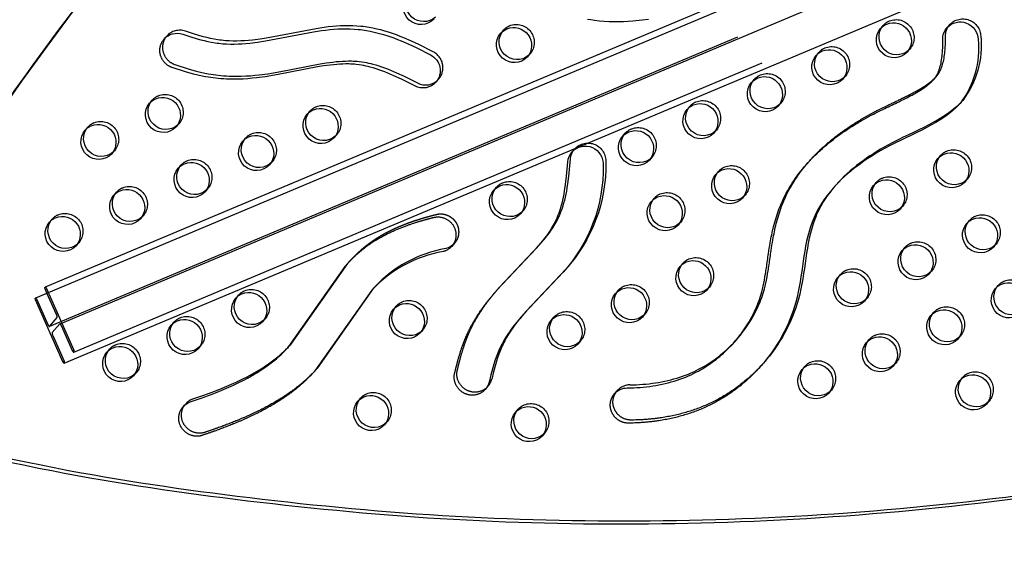
# Model space of a CAD drawing. Units: inches. Extents: x 740 to 1299, y -410 to 305.
# Drawn here: x 865 to 893, y -40 to -25 of the extents above; entities that cross this region are included whole.
import ezdxf

# ---------------------------------------------------------------- set-up
doc = ezdxf.new("R2010")
doc.units = ezdxf.units.IN
doc.header["$LTSCALE"] = 500
doc.header["$MEASUREMENT"] = 0
doc.linetypes.add('Hidden', pattern=[0.15748, 0.07874, -0.07874])
for name, color, linetype, true_color in [('Make2D$Hidden$Curves', 7, 'Hidden', 0x000000), ('Make2D$visible$Curves', 7, 'Continuous', 0x000000), ('POD BOW QUADRI WITH SHADE DWS-4015 USE ZONES$ASTM', 4, 'Continuous', 0x00ffff)]:
    doc.layers.add(name, color=color, linetype=linetype, true_color=true_color)

msp = doc.modelspace()

# ---------------------------------------------------------------- linework, layer by layer
at = {"layer": 'Make2D$Hidden$Curves', "color": 18, "lineweight": -3, "true_color": 0x000000}
for p, q in [((866.4158, -33.3228), (958.2879, 5.2857)), ((957.99, 5.206), (866.1175, -33.4026)), ((958.6702, 4.48), (866.7977, -34.1287)), ((890.2245, -25.6334), (890.1845, -25.6735)), ((879.5837, -25.7694), (879.5438, -25.8094)), ((888.4184, -26.3889), (888.3784, -26.4289)), ((886.6123, -27.1443), (886.5724, -27.1843)), ((869.7481, -27.7259), (869.7082, -27.7659)), ((874.1654, -28.0357), (874.1255, -28.0757)), ((867.942, -28.4814), (867.9021, -28.5214)), ((878.5641, -29.588), (878.639, -29.5033)), ((878.6042, -29.5478), (878.639, -29.5033)), ((870.5532, -29.5465), (870.5132, -29.5866)), ((885.6113, -29.7204), (885.5714, -29.7604)), ((868.7471, -30.302), (868.7072, -30.342)), ((879.3879, -30.1661), (879.313, -30.2507)), ((879.3879, -30.1661), (879.3479, -30.2061)), ((883.8052, -30.4758), (883.7652, -30.5159)), ((891.8161, -30.5172), (891.891, -30.4326)), ((891.8562, -30.477), (891.891, -30.4326)), ((866.941, -31.0574), (866.9011, -31.0975)), ((878.7288, -32.3017), (879.8325, -31.135)), ((892.6398, -31.0953), (892.5999, -31.1353)), ((888.2039, -32.0281), (888.2788, -31.9435)), ((888.244, -31.9878), (888.2788, -31.9435)), ((892.6212, -32.3379), (892.6961, -32.2532)), ((892.6612, -32.2978), (892.6961, -32.2532)), ((875.1859, -32.3404), (873.6284, -34.5623)), ((881.9805, -32.4738), (882.0554, -32.3891)), ((882.0205, -32.4336), (882.0554, -32.3891)), ((884.6103, -32.2964), (884.5704, -32.3364)), ((889.0276, -32.6062), (888.9877, -32.6463)), ((882.8042, -33.0519), (882.7293, -33.1365)), ((882.8042, -33.0519), (882.7643, -33.0919)), ((890.8151, -33.0933), (890.89, -33.0087)), ((890.8552, -33.0531), (890.89, -33.0087)), ((869.5336, -33.3651), (869.6085, -33.2805)), ((869.5737, -33.325), (869.6085, -33.2805)), ((872.1635, -33.1878), (872.1236, -33.2278)), ((880.1744, -33.2292), (880.2493, -33.1446)), ((880.2144, -33.1891), (880.2493, -33.1446)), ((876.5808, -33.4976), (876.5409, -33.5375)), ((880.9981, -33.8073), (880.9232, -33.892)), ((880.9981, -33.8073), (880.9583, -33.8473)), ((889.009, -33.8487), (889.0839, -33.7641)), ((889.049, -33.8086), (889.0839, -33.7641)), ((891.6389, -33.6714), (891.564, -33.756)), ((891.6389, -33.6714), (891.599, -33.7114)), ((870.3574, -33.9432), (870.3174, -33.9833)), ((889.8328, -34.4268), (889.7579, -34.5115)), ((889.8328, -34.4268), (889.7928, -34.4669)), ((888.0267, -35.1823), (887.9867, -35.2223)), ((879.1734, -35.8053), (879.2483, -35.7206)), ((879.2135, -35.765), (879.2483, -35.7206)), ((879.9972, -36.3834), (879.9222, -36.468)), ((879.9972, -36.3834), (879.9572, -36.4235))]:
    msp.add_line(p, q, dxfattribs=at)
for points in [[(876.8686, -25.709), (876.4662, -25.5066), (876.2594, -25.4105), (876.05, -25.3204), (875.944, -25.2778), (875.8374, -25.2373), (875.7299, -25.199), (875.6217, -25.163), (875.5132, -25.1298), (875.4039, -25.0993), (875.2939, -25.0719), (875.1832, -25.0477), (875.0722, -25.027), (874.9607, -25.0101), (874.9037, -25.0029), (874.8465, -24.9968), (874.7321, -24.9875), (874.6175, -24.982), (874.5029, -24.98), (874.3884, -24.9814), (874.274, -24.9858), (874.1596, -24.9931), (874.0454, -25.003), (873.9316, -25.0152), (873.818, -25.0295), (873.5907, -25.0634), (872.2457, -25.3192), (872.0237, -25.354), (871.8053, -25.3814), (871.6957, -25.3921), (871.5858, -25.4004), (871.4781, -25.406), (871.3701, -25.4088), (871.2621, -25.4086), (871.154, -25.4053), (871.0471, -25.3985), (870.9937, -25.3938), (870.9404, -25.3881), (870.8888, -25.3816), (870.8373, -25.3742), (870.7347, -25.3569), (870.6329, -25.3363), (870.5318, -25.313), (870.4311, -25.2872), (870.3309, -25.2593), (870.128, -25.1978), (869.9263, -25.132, 0.3010888), (869.4061, -25.2676)], [(866.0072, -32.2899, -0.1931692), (866.0283, -32.3196), (866.8046, -34.0673, -0.1530295), (866.8146, -34.1098), (866.7983, -34.1282), (866.7978, -34.1286)], [(866.1177, -33.4025), (866.1188, -33.4017), (866.3387, -33.1532, 0.1530295), (866.3187, -33.0683), (866.0505, -32.4644)], [(865.7356, -32.5968, -0.1931692), (865.7568, -32.6264), (866.0752, -33.3434), (866.0779, -33.3493), (866.0808, -33.3553), (866.0838, -33.3613), (866.0868, -33.3671), (866.09, -33.3728), (866.0932, -33.3781), (866.0963, -33.3831), (866.0979, -33.3855), (866.0994, -33.3877), (866.1009, -33.3898), (866.1024, -33.3917), (866.1038, -33.3935), (866.1052, -33.3952), (866.1066, -33.3966), (866.1072, -33.3973), (866.1079, -33.398), (866.1085, -33.3986), (866.1091, -33.3991), (866.1097, -33.3997), (866.1103, -33.4002), (866.1109, -33.4006), (866.1114, -33.401), (866.1117, -33.4012), (866.112, -33.4014), (866.1122, -33.4015), (866.1125, -33.4017), (866.1128, -33.4018), (866.113, -33.402), (866.1133, -33.4021), (866.1135, -33.4022), (866.1138, -33.4023), (866.114, -33.4024), (866.1142, -33.4025), (866.1144, -33.4026), (866.1147, -33.4027), (866.1149, -33.4027), (866.115, -33.4027), (866.1151, -33.4028), (866.1152, -33.4028), (866.1153, -33.4028), (866.1154, -33.4028), (866.1155, -33.4028), (866.1156, -33.4029), (866.1157, -33.4029), (866.1158, -33.4029), (866.1159, -33.4029), (866.116, -33.4029), (866.1161, -33.4029), (866.1162, -33.4029), (866.1163, -33.4029), (866.1164, -33.4029), (866.1165, -33.4029), (866.1166, -33.4029), (866.1167, -33.4029), (866.1168, -33.4028), (866.1169, -33.4028), (866.1169, -33.4028), (866.117, -33.4028), (866.1171, -33.4028), (866.1172, -33.4027), (866.1173, -33.4027), (866.1174, -33.4027), (866.1174, -33.4027), (866.1175, -33.4026)], [(879.4791, -32.9628), (879.3618, -33.0987), (879.2926, -33.1827), (879.2251, -33.268), (879.1595, -33.3549), (879.0973, -33.4414), (879.0374, -33.5295), (878.9801, -33.6193), (878.9255, -33.7108), (878.8744, -33.8032), (878.8501, -33.85), (878.8267, -33.8973), (878.8048, -33.9436), (878.7838, -33.9903), (878.7441, -34.0847), (878.7077, -34.1801), (878.6741, -34.2766), (878.6428, -34.3739), (878.6136, -34.4719), (878.5587, -34.6731), (878.5082, -34.8756, -0.1223426), (878.4019, -35.0795)], [(866.7977, -34.1287, -0.1931692), (866.7765, -34.0991), (866.4581, -33.3821), (866.4552, -33.3757), (866.4521, -33.3693), (866.4489, -33.3629), (866.4455, -33.3567), (866.4421, -33.3507), (866.4387, -33.3451), (866.437, -33.3424), (866.4354, -33.3399), (866.4337, -33.3376), (866.4321, -33.3353), (866.4305, -33.3333), (866.429, -33.3314), (866.4275, -33.3297), (866.4268, -33.3289), (866.4261, -33.3282), (866.4254, -33.3275), (866.4247, -33.3268), (866.4241, -33.3262), (866.4234, -33.3257), (866.4228, -33.3252), (866.4222, -33.3247), (866.4219, -33.3245), (866.4216, -33.3243), (866.4213, -33.3241), (866.421, -33.3239), (866.4207, -33.3237), (866.4205, -33.3236), (866.4202, -33.3234), (866.4199, -33.3233), (866.4197, -33.3232), (866.4194, -33.3231), (866.4192, -33.323), (866.4189, -33.3229), (866.4188, -33.3229), (866.4187, -33.3228), (866.4186, -33.3228), (866.4184, -33.3227), (866.4183, -33.3227), (866.4182, -33.3227), (866.4181, -33.3227), (866.418, -33.3226), (866.4179, -33.3226), (866.4178, -33.3226), (866.4177, -33.3226), (866.4175, -33.3226), (866.4174, -33.3226), (866.4173, -33.3226), (866.4172, -33.3226), (866.4171, -33.3226), (866.417, -33.3226), (866.4169, -33.3226), (866.4168, -33.3226), (866.4167, -33.3226), (866.4166, -33.3226), (866.4165, -33.3226), (866.4164, -33.3226), (866.4163, -33.3226), (866.4163, -33.3227), (866.4162, -33.3227), (866.4161, -33.3227), (866.416, -33.3227), (866.4159, -33.3228), (866.4158, -33.3228), (866.4157, -33.3228), (866.4156, -33.3229), (866.4156, -33.3229), (866.4155, -33.323), (866.4154, -33.323), (866.4153, -33.3231), (866.4152, -33.3231), (866.4152, -33.3232), (866.4151, -33.3232), (866.415, -33.3233), (866.4149, -33.3233), (866.4149, -33.3234), (866.4148, -33.3235), (866.4147, -33.3235), (866.4147, -33.3236), (866.4146, -33.3237), (866.4145, -33.3237), (866.4144, -33.3238), (866.1946, -33.5722, 0.1530295), (866.2146, -33.6572)], [(866.2146, -33.6572), (866.5331, -34.3741, -0.1530295), (866.5431, -34.4166), (866.5268, -34.435), (866.5262, -34.4355)], [(869.9366, -35.5657, -0.1304934), (870.1407, -35.4302), (870.448, -35.3231), (870.7531, -35.21), (870.9541, -35.1306), (871.1534, -35.0473), (871.3463, -34.9613), (871.5367, -34.8703), (871.6421, -34.817), (871.7464, -34.7619), (871.9214, -34.6634), (872.0076, -34.6118), (872.0926, -34.5586), (872.1736, -34.5056), (872.2535, -34.4509), (872.3321, -34.3945), (872.4094, -34.3363), (872.4824, -34.2785), (872.5539, -34.2189), (872.6238, -34.1575), (872.692, -34.0942), (872.7451, -34.0424), (872.7969, -33.9894), (872.8378, -33.9457), (872.878, -33.9013)], [(882.0253, -35.1977, -0.2129448), (882.3828, -35.0363), (882.5624, -35.0318), (882.6521, -35.0272), (882.7416, -35.021), (882.831, -35.0133), (882.9201, -35.0039), (883.0091, -34.9929), (883.0978, -34.9802), (883.1842, -34.9661), (883.2703, -34.9504), (883.356, -34.933), (883.4413, -34.9139), (883.5262, -34.8931), (883.6106, -34.8705), (883.6944, -34.8461), (883.7776, -34.8199), (883.8584, -34.7925), (883.9385, -34.7633), (884.0178, -34.7322), (884.0964, -34.6993), (884.1673, -34.6677), (884.2374, -34.6345), (884.3068, -34.5998), (884.3753, -34.5636), (884.4329, -34.5315), (884.4898, -34.4984), (884.5461, -34.4642), (884.6018, -34.429), (884.6567, -34.3927), (884.711, -34.3555), (884.7646, -34.3173), (884.8175, -34.2781), (884.8707, -34.2373), (884.9231, -34.1955), (884.9747, -34.1527), (885.0256, -34.1091), (885.0756, -34.0646), (885.1249, -34.0192), (885.1734, -33.9729), (885.221, -33.9258), (885.2781, -33.8671), (885.3339, -33.8072)]]:
    msp.add_lwpolyline(points, format="xyb", dxfattribs=at)
for centre, radius, start, end in [((930.964, -73.2578), 80.5586, 138.575536, 152.231757), ((876.6445, -26.1528), 0.4972, 319.51812, 63.21125)]:
    msp.add_arc(centre, radius, start, end, dxfattribs=at)
at = {"layer": 'Make2D$Hidden$Curves', "color": 18, "lineweight": -3, "true_color": 0x000000, "extrusion": (0, 0, -1)}
for centre, radius, start, end in [((-889.8391, -25.3116), 0.5021, 67.72585, 219.86856), ((-891.7075, -25.29), 0.5019, 43.04314, 178.43857), ((-879.1916, -25.4226), 0.4766, 41.53336, 67.34123), ((-879.1983, -25.4475), 0.5021, 67.72585, 219.86856), ((-889.8323, -25.2867), 0.4766, 41.53336, 67.34123), ((-889.6741, -25.5337), 2.5482, 174.20406, 217.1044), ((-888.0262, -26.0421), 0.4766, 41.53336, 67.34123), ((-888.033, -26.067), 0.5021, 67.72585, 219.86856), ((-886.2201, -26.7976), 0.4766, 41.53336, 67.34123), ((-886.2269, -26.8224), 0.5021, 67.72585, 219.86856), ((-869.356, -27.3792), 0.4766, 41.53336, 67.34123), ((-869.3627, -27.404), 0.5021, 67.72585, 219.86856), ((-884.4208, -27.5779), 0.5021, 67.72585, 219.86856), ((-873.7733, -27.6889), 0.4766, 41.53336, 67.34123), ((-873.78, -27.7138), 0.5021, 67.72585, 219.86856), ((-884.414, -27.553), 0.4766, 41.53336, 67.34123), ((-867.5499, -28.1346), 0.4766, 41.53336, 67.34123), ((-867.5566, -28.1595), 0.5021, 67.72585, 219.86856), ((-882.6147, -28.3333), 0.5021, 67.72585, 219.86856), ((-871.9672, -28.4444), 0.4766, 41.53336, 67.34123), ((-871.9739, -28.4692), 0.5021, 67.72585, 219.86856), ((-882.6079, -28.3084), 0.4766, 41.53336, 67.34123), ((-881.2031, -28.7674), 0.5022, 43.09588, 184.21778), ((-891.4493, -28.9528), 0.5021, 67.72585, 219.86856), ((-870.1678, -29.2247), 0.5021, 67.72585, 219.86856), ((-891.4426, -28.928), 0.4766, 41.53336, 67.34123), ((-870.1611, -29.1998), 0.4766, 41.53336, 67.34123), ((-877.3969, -28.8964), 4.308, 178.77544, 222.34067), ((-885.2192, -29.3736), 0.4766, 41.53336, 67.34123), ((-885.2259, -29.3985), 0.5021, 67.72585, 219.86856), ((-889.6432, -29.7083), 0.5021, 67.72585, 219.86856), ((-868.3617, -29.9801), 0.5021, 67.72585, 219.86856), ((-878.9958, -29.8193), 0.4766, 41.53336, 67.34123), ((-879.0025, -29.8442), 0.5021, 67.72585, 219.86856), ((-889.6365, -29.6834), 0.4766, 41.53336, 67.34123), ((-868.355, -29.9552), 0.4766, 41.53336, 67.34123), ((-883.4131, -30.1291), 0.4766, 41.53336, 67.34123), ((-883.4198, -30.1539), 0.5021, 67.72585, 219.86856), ((-866.5489, -30.7107), 0.4766, 41.53336, 67.34123), ((-866.5556, -30.7355), 0.5021, 67.72585, 219.86856), ((-892.2477, -30.7486), 0.4766, 41.53336, 67.34123), ((-892.2545, -30.7735), 0.5021, 67.72585, 219.86856), ((-890.4416, -31.504), 0.4766, 41.53336, 67.34123), ((-890.4484, -31.5289), 0.5021, 67.72585, 219.86856), ((-884.2249, -31.9746), 0.5021, 67.72585, 219.86856), ((-884.2182, -31.9497), 0.4766, 41.53336, 67.34123), ((-888.6355, -32.2594), 0.4766, 41.53336, 67.34123), ((-888.6423, -32.2843), 0.5021, 67.72585, 219.86856), ((-882.4121, -32.7051), 0.4766, 41.53336, 67.34123), ((-882.4188, -32.73), 0.5021, 67.72585, 219.86856), ((-893.0528, -32.5692), 0.4766, 41.53336, 67.34123), ((-893.0596, -32.5941), 0.5021, 67.72585, 219.86856), ((-871.7714, -32.841), 0.4766, 41.53336, 67.34123), ((-871.7781, -32.8659), 0.5021, 67.72585, 219.86856), ((-876.1887, -33.1508), 0.4766, 41.53336, 67.34123), ((-876.1954, -33.1757), 0.5021, 67.72585, 219.86856), ((-891.2535, -33.3495), 0.5021, 67.72585, 219.86856), ((-869.972, -33.6214), 0.5021, 67.72585, 219.86856), ((-880.606, -33.4606), 0.4766, 41.53336, 67.34123), ((-880.6127, -33.4854), 0.5021, 67.72585, 219.86856), ((-891.2468, -33.3246), 0.4766, 41.53336, 67.34123), ((-869.9653, -33.5965), 0.4766, 41.53336, 67.34123), ((-889.4407, -34.0801), 0.4766, 41.53336, 67.34123), ((-889.4474, -34.105), 0.5021, 67.72585, 219.86856), ((-868.1592, -34.3519), 0.4766, 41.53336, 67.34123), ((-868.1659, -34.3768), 0.5021, 67.72585, 219.86856), ((-887.6346, -34.8355), 0.4766, 41.53336, 67.34123), ((-887.6413, -34.8604), 0.5021, 67.72585, 219.86856), ((-892.0519, -35.1453), 0.4766, 41.53336, 67.34123), ((-892.0586, -35.1702), 0.5021, 67.72585, 219.86856), ((-875.1877, -35.7269), 0.4766, 41.53336, 67.34123), ((-875.1945, -35.7517), 0.5021, 67.72585, 219.86856), ((-879.6118, -36.0615), 0.5021, 67.72585, 219.86856), ((-879.605, -36.0366), 0.4766, 41.53336, 67.34123)]:
    msp.add_arc(centre, radius, start, end, dxfattribs=at)
at = {"layer": 'Make2D$Hidden$Curves', "color": 18, "lineweight": -3, "true_color": 0x000000}
for points, weights, degree, knots in [([(859.6825, -35.7259), (859.6634, -35.7622), (859.6806, -35.8003), (859.6978, -35.8385), (859.7382, -35.8494), (910.465, -49.5389), (944.6181, -11.055)], [1, 0.899523252519, 1, 0.899523252519, 1, 0.82689715918, 0.939656736827], 2, [2868.6187471, 2868.6187471, 2868.6187471, 2870.6070837, 2870.6070837, 2872.5954202, 2872.5954202, 5260.3912227, 5260.3912227, 5260.3912227]), ([(874.4744, -31.6348), (874.5866, -31.508), (874.7746, -31.317), (875.0839, -31.063), (875.4275, -30.8341), (875.8652, -30.6143), (876.2786, -30.4588), (876.6416, -30.346), (876.8398, -30.2927), (876.9571, -30.2633), (877.1749, -30.2088), (877.3858, -30.2952), (877.5068, -30.4886), (877.6277, -30.6819), (877.6112, -30.9061), (877.4636, -31.0728)], [1, 1, 1, 1, 1, 1, 1, 1, 1, 1, 0.868790427597, 0.868790427597, 1, 0.868790427597, 0.868790427597, 1], 3, [-74.9654426, -74.9654426, -74.9654426, -74.9654426, -61.716047, -54.035194, -43.7110587, -29.5247096, -15.9315738, -9.3795854, 0, 0, 0, 16.2095879, 16.2095879, 16.2095879, 32.4191759, 32.4191759, 32.4191759, 32.4191759])]:
    msp.add_rational_spline(points, weights, degree=degree, knots=knots, dxfattribs=at)
for points, knots in [([(887.4078, -28.7713), (887.5102, -28.6556), (887.7669, -28.3923), (888.2114, -28.0209), (888.6501, -27.7236), (889.0105, -27.5118), (889.2965, -27.3587), (889.6231, -27.1975), (889.917, -27.0586), (890.1712, -26.9339), (890.337, -26.8487), (890.5012, -26.7574), (890.6444, -26.6698), (890.7809, -26.5732), (890.883, -26.4867), (890.9375, -26.4308), (890.9576, -26.4081)], [-627.706016, -627.706016, -627.706016, -627.706016, -615.6199649, -598.9795453, -582.4810011, -574.2706588, -566.3658697, -557.1893559, -545.8828444, -541.0413116, -535.1250431, -531.3518773, -526.3818702, -522.0319203, -518.2986883, -515.9276766, -515.9276766, -515.9276766, -515.9276766]), ([(888.1198, -29.4763), (887.8809, -29.7544), (887.292, -30.6915), (887.3152, -32.595), (886.578, -33.9109), (886.1204, -34.428)], [-1143.4560585, -1143.4560585, -1143.4560585, -1143.4560585, -1114.802805, -1055.5402309, -1003.2430702, -1003.2430702, -1003.2430702, -1003.2430702])]:
    msp.add_open_spline(points, degree=3, knots=knots, dxfattribs=at)
at = {"layer": 'Make2D$visible$Curves', "color": 18, "lineweight": -3, "true_color": 0x000000}
for p, q in [((865.7356, -32.5968), (956.5779, 5.579)), ((866.0072, -32.2899), (956.6259, 5.7919)), ((957.2113, 3.6742), (866.5261, -34.4355)), ((889.4007, -25.0554), (889.4756, -24.9707)), ((891.2658, -25.0321), (891.3407, -24.9475)), ((869.3312, -25.3522), (869.4061, -25.2676)), ((878.76, -25.1913), (878.8349, -25.1066)), ((890.2245, -25.6334), (890.1496, -25.7181)), ((879.5837, -25.7694), (879.5088, -25.854)), ((887.5946, -25.8108), (887.6695, -25.7261)), ((877.0227, -26.4756), (876.9478, -26.5602)), ((888.4184, -26.3889), (888.3435, -26.4735)), ((890.9576, -26.4081), (890.8827, -26.4927)), ((885.7885, -26.5662), (885.8634, -26.4816)), ((868.9243, -27.1478), (868.9992, -27.0632)), ((883.9824, -27.3217), (884.0573, -27.237)), ((886.6123, -27.1443), (886.5374, -27.229)), ((891.7064, -27.0709), (891.6314, -27.1556)), ((873.3417, -27.4576), (873.4166, -27.3729)), ((867.1182, -27.9033), (867.1932, -27.8186)), ((869.7481, -27.7259), (869.6732, -27.8106)), ((871.5356, -28.213), (871.6105, -28.1284)), ((874.1654, -28.0357), (874.0905, -28.1203)), ((882.1763, -28.0771), (882.2512, -27.9925)), ((884.8062, -27.8998), (884.7313, -27.9844)), ((867.942, -28.4814), (867.8671, -28.566)), ((880.7615, -28.5089), (880.8364, -28.4243)), ((883.0001, -28.6552), (882.9252, -28.7398)), ((891.011, -28.6966), (891.0859, -28.612)), ((869.7295, -28.9685), (869.8044, -28.8838)), ((872.3593, -28.7911), (872.2844, -28.8758)), ((887.3329, -28.8559), (887.4078, -28.7713)), ((884.7875, -29.1423), (884.8624, -29.0576)), ((888.0818, -29.5186), (888.1567, -29.4339)), ((888.1567, -29.4339), (888.1198, -29.4763)), ((889.2049, -29.452), (889.2798, -29.3674)), ((891.8347, -29.2747), (891.7598, -29.3593)), ((867.9234, -29.7239), (867.9983, -29.6392)), ((870.5532, -29.5465), (870.4783, -29.6312)), ((885.6113, -29.7204), (885.5364, -29.805)), ((882.9814, -29.8977), (883.0563, -29.8131)), ((890.0286, -30.0301), (889.9537, -30.1148)), ((868.7471, -30.302), (868.6722, -30.3866)), ((866.1173, -30.4793), (866.1922, -30.3947)), ((883.8052, -30.4758), (883.7303, -30.5605)), ((866.941, -31.0574), (866.8661, -31.1421)), ((877.4636, -31.0728), (877.3887, -31.1575)), ((879.8325, -31.135), (879.7576, -31.2196)), ((892.6398, -31.0953), (892.5649, -31.18)), ((878.6539, -32.3864), (879.7576, -31.2196)), ((890.01, -31.2727), (890.0849, -31.188)), ((872.803, -33.9859), (874.3995, -31.7195)), ((872.878, -33.9013), (874.4744, -31.6348)), ((874.3995, -31.7195), (874.4744, -31.6348)), ((883.7866, -31.7184), (883.8615, -31.6337)), ((880.5063, -31.8826), (879.4065, -33.0449)), ((880.5812, -31.798), (879.4814, -32.9603)), ((880.5812, -31.798), (880.5063, -31.8826)), ((890.8337, -31.8508), (890.7588, -31.9354)), ((871.3397, -32.6097), (871.4146, -32.5251)), ((875.1484, -32.3821), (873.5535, -34.6469)), ((875.1484, -32.3821), (875.2233, -32.2975)), ((875.2233, -32.2975), (875.186, -32.3403)), ((878.6566, -32.3832), (878.7288, -32.3017)), ((884.6103, -32.2964), (884.5354, -32.3811)), ((889.0276, -32.6062), (888.9527, -32.6908)), ((875.757, -32.9195), (875.832, -32.8348)), ((879.4065, -33.0449), (879.4814, -32.9603)), ((872.1635, -33.1878), (872.0886, -33.2724)), ((876.5808, -33.4976), (876.5059, -33.5822)), ((872.878, -33.9013), (872.8048, -33.9839)), ((885.3716, -33.7652), (885.2967, -33.8499)), ((885.3339, -33.8072), (885.3716, -33.7652)), ((867.7275, -34.1206), (867.8024, -34.0359)), ((870.3574, -33.9432), (870.2825, -34.0279)), ((886.1204, -34.428), (886.0455, -34.5126)), ((868.5513, -34.6987), (868.4764, -34.7833)), ((873.6284, -34.5623), (873.5535, -34.6469)), ((887.2029, -34.6042), (887.2778, -34.5195)), ((891.6202, -34.9139), (891.6951, -34.8293)), ((878.4019, -35.0795), (878.327, -35.1641)), ((881.9504, -35.2823), (882.0253, -35.1977)), ((888.0267, -35.1823), (887.9518, -35.2669)), ((869.8617, -35.6503), (869.9366, -35.5657)), ((874.7561, -35.4955), (874.831, -35.4109)), ((892.444, -35.492), (892.3691, -35.5767)), ((875.5798, -36.0736), (875.5049, -36.1583))]:
    msp.add_line(p, q, dxfattribs=at)
msp.add_lwpolyline([(882.9006, -24.8035), (882.7201, -24.8262), (882.467, -24.851), (882.3353, -24.8603), (882.2034, -24.8667), (882.0714, -24.8703), (881.9391, -24.8706), (881.8011, -24.8674), (881.6631, -24.8603), (881.5252, -24.8489), (881.3877, -24.8331), (881.288, -24.8187), (881.1886, -24.8017)], dxfattribs=at)
for points in [[(869.3312, -25.3522, -0.3010888), (869.8514, -25.2166), (870.0531, -25.2824), (870.256, -25.344), (870.3562, -25.3718), (870.4569, -25.3976), (870.558, -25.421), (870.6597, -25.4415), (870.7624, -25.4589), (870.8139, -25.4662), (870.8655, -25.4727), (870.9188, -25.4784), (870.9722, -25.4831), (871.0791, -25.4899), (871.1872, -25.4933), (871.2952, -25.4934), (871.4032, -25.4906), (871.5109, -25.485), (871.6208, -25.4767), (871.7304, -25.466), (871.9488, -25.4386), (872.1707, -25.4039), (873.5158, -25.1481), (873.7431, -25.1141), (873.8567, -25.0999), (873.9705, -25.0877), (874.0847, -25.0778), (874.1991, -25.0705), (874.3135, -25.066), (874.428, -25.0647), (874.5426, -25.0666), (874.6572, -25.0721), (874.7716, -25.0814), (874.8288, -25.0876), (874.8858, -25.0947), (874.9973, -25.1117), (875.1083, -25.1323), (875.219, -25.1565), (875.329, -25.184), (875.4383, -25.2144), (875.5468, -25.2476), (875.655, -25.2836), (875.7625, -25.3219), (875.8691, -25.3625), (875.9751, -25.405), (876.1845, -25.4952), (876.3913, -25.5913), (876.7937, -25.7936)], [(890.8827, -26.4927), (890.9024, -26.4697), (890.9188, -26.4492), (890.9345, -26.4283), (890.9421, -26.4176), (890.9496, -26.4068), (890.9568, -26.3959), (890.9638, -26.3848), (890.9704, -26.3739), (890.9769, -26.3629), (890.9831, -26.3517), (890.9891, -26.3404), (890.996, -26.3269), (891.0026, -26.3133), (891.0152, -26.2858), (891.0223, -26.269), (891.0291, -26.252), (891.0419, -26.2178), (891.0537, -26.1832), (891.0645, -26.1483), (891.0762, -26.1063), (891.0868, -26.064), (891.0964, -26.0214), (891.1049, -25.9786), (891.1134, -25.9305), (891.1207, -25.8823), (891.1271, -25.8339), (891.1326, -25.7853), (891.1374, -25.7336), (891.1412, -25.6818), (891.1462, -25.578), (891.1478, -25.472), (891.1461, -25.3659, -0.1914233), (891.2658, -25.0321)], [(890.9576, -26.4081), (890.9773, -26.385), (890.9937, -26.3646), (891.0095, -26.3437), (891.0171, -26.333), (891.0245, -26.3222), (891.0317, -26.3113), (891.0387, -26.3002), (891.0453, -26.2893), (891.0518, -26.2782), (891.058, -26.267), (891.064, -26.2558), (891.0709, -26.2423), (891.0776, -26.2287), (891.0901, -26.2011), (891.0972, -26.1843), (891.104, -26.1674), (891.1168, -26.1332), (891.1286, -26.0986), (891.1394, -26.0637), (891.1511, -26.0217), (891.1617, -25.9794), (891.1713, -25.9368), (891.1798, -25.8939), (891.1883, -25.8459), (891.1957, -25.7976), (891.202, -25.7492), (891.2075, -25.7007), (891.2123, -25.649), (891.2161, -25.5972), (891.2211, -25.4933), (891.2227, -25.3873), (891.221, -25.2813, -0.1914233), (891.3407, -24.9475)], [(876.9478, -26.5602, -0.3450242), (876.353, -26.6641), (875.9846, -26.4787), (875.7701, -26.3796), (875.6011, -26.3075), (875.5158, -26.2736), (875.4299, -26.2412), (875.3493, -26.2126), (875.2682, -26.1857), (875.1865, -26.1606), (875.1042, -26.1376), (875.0451, -26.1225), (874.9856, -26.1086), (874.9259, -26.096), (874.8659, -26.0848), (874.7913, -26.0731), (874.7165, -26.0639), (874.6633, -26.0589), (874.6101, -26.0551), (874.5568, -26.0524), (874.5036, -26.0508), (874.419, -26.0503), (874.3346, -26.0522), (874.2502, -26.0562), (874.1661, -26.062), (874.0739, -26.0704), (873.9819, -26.0805), (873.7986, -26.1054), (873.6327, -26.1321), (872.5258, -26.3465), (872.1605, -26.4076), (871.918, -26.4397), (871.7964, -26.4527), (871.6744, -26.4633), (871.5465, -26.4717), (871.4183, -26.4771), (871.29, -26.4793), (871.1615, -26.478), (871.0816, -26.4754), (871.0017, -26.4714), (870.9219, -26.4658), (870.8421, -26.4587), (870.7097, -26.4433), (870.5778, -26.4234), (870.4878, -26.4074), (870.3982, -26.3894), (870.2782, -26.3625), (870.1588, -26.3327), (869.9338, -26.2696), (869.5599, -26.1505), (869.5459, -26.1456), (869.5319, -26.1402), (869.518, -26.1344), (869.5042, -26.1282), (869.4904, -26.1215), (869.4768, -26.1143), (869.4634, -26.1067), (869.4501, -26.0986), (869.4371, -26.0901), (869.4242, -26.0812), (869.4116, -26.0719), (869.3992, -26.0622), (869.3871, -26.052), (869.3754, -26.0415), (869.3639, -26.0306), (869.3528, -26.0194), (869.342, -26.0078), (869.3316, -25.9959), (869.3216, -25.9837), (869.3119, -25.9713), (869.3027, -25.9585), (869.2939, -25.9456), (869.2856, -25.9324), (869.2777, -25.919), (869.2702, -25.9054), (869.2631, -25.8917), (869.2566, -25.8778), (869.2505, -25.8639), (869.2448, -25.8498), (869.2396, -25.8357), (869.2349, -25.8216), (869.2306, -25.8074), (869.2267, -25.7931), (869.2232, -25.7786), (869.2202, -25.764), (869.2176, -25.7491), (869.2154, -25.7341), (869.2137, -25.719), (869.2124, -25.7038), (869.2116, -25.6885), (869.2113, -25.6731), (869.2115, -25.6577), (869.2121, -25.6423), (869.2133, -25.6268), (869.2149, -25.6114), (869.217, -25.5961), (869.2197, -25.5808), (869.2228, -25.5656), (869.2263, -25.5505), (869.2304, -25.5356), (869.2349, -25.5208), (869.2399, -25.5062), (869.2454, -25.4919), (869.2513, -25.4777), (869.2576, -25.4638), (869.2643, -25.4501), (869.2715, -25.4368), (869.279, -25.4237), (869.2869, -25.4109), (869.2951, -25.3985), (869.3037, -25.3864), (869.3126, -25.3746), (869.3218, -25.3632), (869.3312, -25.3522)], [(869.4061, -25.2676), (869.3967, -25.2786), (869.3875, -25.29), (869.3786, -25.3017), (869.37, -25.3138), (869.3618, -25.3263), (869.3539, -25.339), (869.3464, -25.3521), (869.3392, -25.3655), (869.3325, -25.3791), (869.3262, -25.3931), (869.3203, -25.4072), (869.3149, -25.4216), (869.3099, -25.4362), (869.3053, -25.4509), (869.3013, -25.4659), (869.2977, -25.481), (869.2946, -25.4961), (869.2919, -25.5114), (869.2898, -25.5268), (869.2882, -25.5422), (869.287, -25.5576), (869.2864, -25.5731), (869.2862, -25.5885), (869.2865, -25.6039), (869.2873, -25.6192), (869.2886, -25.6344), (869.2903, -25.6495), (869.2925, -25.6645), (869.2951, -25.6793), (869.2981, -25.694), (869.3016, -25.7085), (869.3055, -25.7228), (869.3098, -25.7369), (869.3145, -25.7511), (869.3197, -25.7652), (869.3254, -25.7792), (869.3315, -25.7932), (869.3381, -25.807), (869.3451, -25.8208), (869.3526, -25.8343), (869.3605, -25.8477), (869.3688, -25.8609), (869.3776, -25.8739), (869.3869, -25.8866), (869.3965, -25.8991), (869.4065, -25.9113), (869.4169, -25.9232), (869.4277, -25.9347), (869.4388, -25.946), (869.4503, -25.9569), (869.462, -25.9674), (869.4741, -25.9775), (869.4865, -25.9873), (869.4991, -25.9966), (869.512, -26.0055), (869.525, -26.014), (869.5383, -26.022), (869.5518, -26.0297), (869.5654, -26.0368), (869.5791, -26.0435), (869.5929, -26.0498), (869.6068, -26.0556), (869.6208, -26.061), (869.6348, -26.0659), (870.0087, -26.1849), (870.2337, -26.248), (870.3531, -26.2778), (870.4731, -26.3048), (870.5627, -26.3227), (870.6527, -26.3388), (870.7846, -26.3586), (870.917, -26.374), (870.9968, -26.3812), (871.0766, -26.3867), (871.1565, -26.3908), (871.2364, -26.3934), (871.3649, -26.3946), (871.4932, -26.3925), (871.6214, -26.3871), (871.7493, -26.3787), (871.8713, -26.368), (871.9929, -26.355), (872.2354, -26.3229), (872.6007, -26.2619), (873.7076, -26.0475), (873.8735, -26.0207), (874.0568, -25.9959), (874.1488, -25.9857), (874.241, -25.9774), (874.3251, -25.9715), (874.4095, -25.9676), (874.4939, -25.9657), (874.5785, -25.9662), (874.6317, -25.9678), (874.685, -25.9704), (874.7382, -25.9742), (874.7914, -25.9793), (874.8663, -25.9885), (874.9409, -26.0002), (875.0008, -26.0113), (875.0605, -26.0239), (875.12, -26.0378), (875.1792, -26.053), (875.2614, -26.076), (875.3431, -26.1011), (875.4242, -26.128), (875.5048, -26.1566), (875.5907, -26.189), (875.676, -26.2229), (875.845, -26.2949), (876.0595, -26.3941), (876.4279, -26.5795, 0.3450242), (877.0227, -26.4756)], [(879.7576, -31.2196), (879.8851, -31.071), (879.9429, -31), (879.9991, -30.9279), (880.049, -30.8611), (880.0973, -30.7932), (880.1438, -30.7241), (880.1884, -30.6536), (880.2154, -30.6086), (880.2414, -30.5629), (880.2664, -30.5167), (880.2904, -30.4699), (880.3222, -30.4028), (880.3518, -30.3346), (880.3741, -30.2789), (880.395, -30.2227), (880.4146, -30.1659), (880.4331, -30.1087), (880.4569, -30.0282), (880.4787, -29.947), (880.4987, -29.8653), (880.5168, -29.7832), (880.5346, -29.6947), (880.5507, -29.6058), (880.5784, -29.4271), (880.607, -29.1963), (880.6429, -28.7917, -0.1644341), (880.7615, -28.5089)], [(879.8325, -31.135), (879.9601, -30.9863), (880.0178, -30.9154), (880.074, -30.8433), (880.1239, -30.7765), (880.1722, -30.7086), (880.2187, -30.6394), (880.2633, -30.569), (880.2903, -30.5239), (880.3163, -30.4783), (880.3413, -30.4321), (880.3653, -30.3853), (880.3971, -30.3182), (880.4267, -30.25), (880.449, -30.1943), (880.4699, -30.138), (880.4895, -30.0813), (880.508, -30.0241), (880.5318, -29.9435), (880.5536, -29.8624), (880.5736, -29.7807), (880.5918, -29.6985), (880.6095, -29.61), (880.6256, -29.5211), (880.6533, -29.3425), (880.6819, -29.1116), (880.7178, -28.707, -0.1644341), (880.8364, -28.4243)], [(866.0505, -32.4644), (866.0002, -32.3513, -0.1530295), (865.9902, -32.3088), (866.0065, -32.2904), (866.0072, -32.2899)], [(866.5261, -34.4355, -0.1931692), (866.505, -34.4059), (865.7287, -32.6581, -0.1530295), (865.7187, -32.6157), (865.735, -32.5972), (865.7356, -32.5968)], [(879.4065, -33.0449), (879.2869, -33.1834), (879.2177, -33.2674), (879.1502, -33.3527), (879.0846, -33.4395), (879.0224, -33.526), (878.9625, -33.6141), (878.9052, -33.7039), (878.8506, -33.7954), (878.7995, -33.8878), (878.7752, -33.9346), (878.7518, -33.9819), (878.7299, -34.0282), (878.7089, -34.0749), (878.6692, -34.1694), (878.6328, -34.2648), (878.5992, -34.3612), (878.5679, -34.4585), (878.5387, -34.5565), (878.4838, -34.7578), (878.4333, -34.9602, -0.1223426), (878.327, -35.1641)], [(881.9504, -35.2823, -0.2129448), (882.3078, -35.1209), (882.4875, -35.1164), (882.5772, -35.1118), (882.6667, -35.1057), (882.7561, -35.0979), (882.8452, -35.0885), (882.9342, -35.0775), (883.0228, -35.0648), (883.1093, -35.0507), (883.1954, -35.035), (883.2811, -35.0177), (883.3664, -34.9986), (883.4513, -34.9777), (883.5357, -34.9551), (883.6195, -34.9308), (883.7027, -34.9046), (883.7835, -34.8771), (883.8636, -34.8479), (883.9429, -34.8169), (884.0215, -34.784), (884.0924, -34.7524), (884.1625, -34.7192), (884.2319, -34.6845), (884.3004, -34.6482), (884.358, -34.6162), (884.4149, -34.5831), (884.4712, -34.5489), (884.5269, -34.5136), (884.5818, -34.4774), (884.6361, -34.4401), (884.6897, -34.4019), (884.7426, -34.3628), (884.7958, -34.3219), (884.8482, -34.2801), (884.8998, -34.2374), (884.9507, -34.1937), (885.0007, -34.1492), (885.05, -34.1038), (885.0985, -34.0575), (885.1461, -34.0104), (885.2225, -33.9312), (885.2967, -33.8499)], [(869.8617, -35.6503, -0.1304934), (870.0658, -35.5149), (870.3731, -35.4077), (870.6782, -35.2946), (870.8792, -35.2153), (871.0785, -35.1319), (871.2714, -35.0459), (871.4618, -34.955), (871.5672, -34.9017), (871.6715, -34.8465), (871.8465, -34.748), (871.9326, -34.6965), (872.0177, -34.6432), (872.0987, -34.5902), (872.1786, -34.5355), (872.2572, -34.4791), (872.3345, -34.4209), (872.4074, -34.3631), (872.479, -34.3035), (872.5489, -34.2421), (872.6171, -34.1789), (872.6702, -34.1271), (872.722, -34.0741), (872.7629, -34.0304), (872.803, -33.9859)]]:
    msp.add_lwpolyline(points, format="xyb", dxfattribs=at)
for centre, radius, start, end in [((930.8883, -73.342), 80.5578, 138.494965, 152.231808), ((877.7691, -34.8492), 3.5992, 99.96415, 136.72942), ((877.844, -34.7645), 3.5992, 99.96415, 136.72942)]:
    msp.add_arc(centre, radius, start, end, dxfattribs=at)
at = {"layer": 'Make2D$visible$Curves', "color": 18, "lineweight": -3, "true_color": 0x000000, "extrusion": (0, 0, -1)}
for centre, radius, start, end in [((-876.5318, -24.4476), 0.5002, 223.01143, 40.00632), ((-876.6078, -24.3618), 0.5017, 229.65458, 33.3706), ((-879.1167, -25.5073), 0.4766, 41.53336, 67.34123), ((-879.1234, -25.5321), 0.5021, 67.72585, 219.86856), ((-889.7838, -25.3769), 0.5002, 223.01143, 40.00632), ((-889.8597, -25.2922), 0.5009, 229.57495, 39.93393), ((-889.7574, -25.3713), 0.4766, 41.53336, 67.34123), ((-889.7642, -25.3962), 0.5021, 67.72585, 219.86856), ((-891.6326, -25.3747), 0.5019, 43.04314, 178.43857), ((-879.1431, -25.5128), 0.5002, 223.01143, 40.00632), ((-879.2189, -25.4282), 0.5009, 229.55785, 39.93409), ((-889.5992, -25.6183), 2.5482, 174.20406, 217.1044), ((-887.9581, -26.1517), 0.5021, 67.72585, 219.86856), ((-876.5696, -26.2374), 0.4972, 116.78875, 220.48188), ((-887.9777, -26.1323), 0.5002, 223.01143, 40.00632), ((-888.0536, -26.0477), 0.5009, 229.56974, 39.93398), ((-887.9513, -26.1268), 0.4766, 41.53336, 67.34123), ((-886.1452, -26.8822), 0.4766, 41.53336, 67.34123), ((-886.152, -26.9071), 0.5021, 67.72585, 219.86856), ((-886.1716, -26.8878), 0.5002, 223.01143, 40.00632), ((-886.2475, -26.8031), 0.5009, 229.57495, 39.93393), ((-869.2811, -27.4638), 0.4766, 41.53336, 67.34123), ((-869.2878, -27.4887), 0.5021, 67.72585, 219.86856), ((-869.3075, -27.4694), 0.5002, 223.01143, 40.00632), ((-869.3833, -27.3847), 0.5009, 229.55796, 39.93409), ((-873.7051, -27.7984), 0.5021, 67.72585, 219.86856), ((-884.4404, -27.5586), 0.5002, 223.01143, 40.00632), ((-884.3391, -27.6376), 0.4766, 41.53336, 67.34123), ((-884.3459, -27.6625), 0.5021, 67.72585, 219.86856), ((-873.7248, -27.7791), 0.5002, 223.01143, 40.00632), ((-873.8006, -27.6945), 0.5009, 229.56248, 39.93405), ((-873.6984, -27.7736), 0.4766, 41.53336, 67.34123), ((-884.3655, -27.6432), 0.5002, 223.01143, 40.00632), ((-867.5772, -28.1401), 0.5009, 229.56735, 39.934), ((-867.475, -28.2192), 0.4766, 41.53336, 67.34123), ((-867.4817, -28.2441), 0.5021, 67.72585, 219.86856), ((-867.5014, -28.2248), 0.5002, 223.01143, 40.00632), ((-871.9936, -28.4499), 0.5002, 223.01143, 40.00632), ((-871.8923, -28.529), 0.4766, 41.53336, 67.34123), ((-871.899, -28.5539), 0.5021, 67.72585, 219.86856), ((-882.5594, -28.3986), 0.5002, 223.01143, 40.00632), ((-882.6343, -28.314), 0.5002, 223.01143, 40.00632), ((-882.533, -28.3931), 0.4766, 41.53336, 67.34123), ((-882.5398, -28.418), 0.5021, 67.72585, 219.86856), ((-871.9187, -28.5346), 0.5002, 223.01143, 40.00632), ((-881.1282, -28.852), 0.5022, 43.09588, 184.21778), ((-891.469, -28.9335), 0.5002, 223.01143, 40.00632), ((-891.3677, -29.0126), 0.4766, 41.53336, 67.34123), ((-891.3744, -29.0375), 0.5021, 67.72585, 219.86856), ((-870.1884, -29.2053), 0.5009, 229.57437, 39.93394), ((-870.0862, -29.2844), 0.4766, 41.53336, 67.34123), ((-870.0929, -29.3093), 0.5021, 67.72585, 219.86856), ((-877.322, -28.981), 4.308, 178.77544, 222.34067), ((-885.151, -29.4832), 0.5021, 67.72585, 219.86856), ((-891.3941, -29.0182), 0.5002, 223.01143, 40.00632), ((-870.1126, -29.29), 0.5002, 223.01143, 40.00632), ((-885.1707, -29.4638), 0.5002, 223.01143, 40.00632), ((-885.2465, -29.3792), 0.5009, 229.57495, 39.93393), ((-885.1443, -29.4583), 0.4766, 41.53336, 67.34123), ((-868.2868, -30.0647), 0.5021, 67.72585, 219.86856), ((-878.9208, -29.9039), 0.4766, 41.53336, 67.34123), ((-878.9276, -29.9288), 0.5021, 67.72585, 219.86856), ((-889.588, -29.7736), 0.5002, 223.01143, 40.00632), ((-889.6629, -29.689), 0.5002, 223.01143, 40.00632), ((-889.5616, -29.768), 0.4766, 41.53336, 67.34123), ((-889.5683, -29.7929), 0.5021, 67.72585, 219.86856), ((-868.3065, -30.0454), 0.5002, 223.01143, 40.00632), ((-868.3823, -29.9608), 0.5009, 229.57495, 39.93393), ((-868.2801, -30.0399), 0.4766, 41.53336, 67.34123), ((-878.9472, -29.9095), 0.5002, 223.01143, 40.00632), ((-879.0231, -29.8237), 0.5017, 229.65678, 33.36819), ((-883.3382, -30.2137), 0.4766, 41.53336, 67.34123), ((-883.3449, -30.2386), 0.5021, 67.72585, 219.86856), ((-883.3646, -30.2193), 0.5002, 223.01143, 40.00632), ((-883.4404, -30.1346), 0.5009, 229.57495, 39.93393), ((-866.4807, -30.8202), 0.5021, 67.72585, 219.86856), ((-892.1795, -30.8581), 0.5021, 67.72585, 219.86856), ((-866.5004, -30.8009), 0.5002, 223.01143, 40.00632), ((-866.5763, -30.7162), 0.5009, 229.57495, 39.93393), ((-866.474, -30.7953), 0.4766, 41.53336, 67.34123), ((-892.1992, -30.8388), 0.5002, 223.01143, 40.00632), ((-892.2751, -30.753), 0.5017, 229.66202, 33.37595), ((-892.1728, -30.8332), 0.4766, 41.53336, 67.34123), ((-877.1059, -30.7556), 0.4781, 221.56608, 256.03708), ((-890.3667, -31.5887), 0.4766, 41.53336, 67.34123), ((-890.3734, -31.6135), 0.5021, 67.72585, 219.86856), ((-890.3931, -31.5942), 0.5002, 223.01143, 40.00632), ((-890.468, -31.5096), 0.5002, 223.01143, 40.00632), ((-884.1697, -32.0399), 0.5002, 223.01143, 40.00632), ((-884.2455, -31.9552), 0.5009, 229.56014, 39.93407), ((-884.1433, -32.0343), 0.4766, 41.53336, 67.34123), ((-884.15, -32.0592), 0.5021, 67.72585, 219.86856), ((-888.6629, -32.2639), 0.5017, 229.66226, 33.3555), ((-888.5606, -32.3441), 0.4766, 41.53336, 67.34123), ((-888.5674, -32.369), 0.5021, 67.72585, 219.86856), ((-882.3439, -32.8147), 0.5021, 67.72585, 219.86856), ((-888.587, -32.3497), 0.5002, 223.01143, 40.00632), ((-892.9779, -32.6539), 0.4766, 41.53336, 67.34123), ((-892.9847, -32.6787), 0.5021, 67.72585, 219.86856), ((-871.7987, -32.8466), 0.5009, 229.56013, 39.93407), ((-871.6965, -32.9257), 0.4766, 41.53336, 67.34123), ((-871.7032, -32.9506), 0.5021, 67.72585, 219.86856), ((-882.3636, -32.7953), 0.5002, 223.01143, 40.00632), ((-882.4395, -32.7096), 0.5017, 229.65668, 33.3683), ((-882.3372, -32.7898), 0.4766, 41.53336, 67.34123), ((-893.0043, -32.6594), 0.5002, 223.01143, 40.00632), ((-893.0802, -32.5736), 0.5017, 229.64264, 33.35811), ((-871.7228, -32.9313), 0.5002, 223.01143, 40.00632), ((-876.1138, -33.2354), 0.4766, 41.53336, 67.34123), ((-876.1205, -33.2603), 0.5021, 67.72585, 219.86856), ((-876.1402, -33.241), 0.5002, 223.01143, 40.00632), ((-876.216, -33.1563), 0.5009, 229.57495, 39.93393), ((-880.5378, -33.5701), 0.5021, 67.72585, 219.86856), ((-891.1982, -33.4149), 0.5002, 223.01143, 40.00632), ((-891.2741, -33.3291), 0.5017, 229.65208, 33.35561), ((-891.1718, -33.4093), 0.4766, 41.53336, 67.34123), ((-891.1786, -33.4342), 0.5021, 67.72585, 219.86856), ((-869.9167, -33.6867), 0.5002, 223.01143, 40.00632), ((-869.9927, -33.6009), 0.5017, 229.65667, 33.36831), ((-869.8904, -33.6811), 0.4766, 41.53336, 67.34123), ((-869.8971, -33.706), 0.5021, 67.72585, 219.86856), ((-880.5575, -33.5508), 0.5002, 223.01143, 40.00632), ((-880.6334, -33.465), 0.5017, 229.64263, 33.35812), ((-880.5311, -33.5452), 0.4766, 41.53336, 67.34123), ((-889.3725, -34.1896), 0.5021, 67.72585, 219.86856), ((-868.091, -34.4614), 0.5021, 67.72585, 219.86856), ((-889.3921, -34.1703), 0.5002, 223.01143, 40.00632), ((-889.468, -34.0845), 0.5017, 229.66149, 33.35551), ((-889.3657, -34.1647), 0.4766, 41.53336, 67.34123), ((-868.1106, -34.4421), 0.5002, 223.01143, 40.00632), ((-868.1856, -34.3575), 0.5002, 223.01143, 40.00632), ((-868.0843, -34.4366), 0.4766, 41.53336, 67.34123), ((-887.5664, -34.945), 0.5021, 67.72585, 219.86856), ((-887.586, -34.9257), 0.5002, 223.01143, 40.00632), ((-887.6619, -34.8411), 0.5009, 229.56619, 39.93401), ((-887.5596, -34.9202), 0.4766, 41.53336, 67.34123), ((-891.9837, -35.2548), 0.5021, 67.72585, 219.86856), ((-892.0034, -35.2355), 0.5002, 223.01143, 40.00632), ((-892.0783, -35.1508), 0.5002, 223.01143, 40.00632), ((-891.977, -35.2299), 0.4766, 41.53336, 67.34123), ((-875.1195, -35.8364), 0.5021, 67.72585, 219.86856), ((-875.1392, -35.8171), 0.5002, 223.01143, 40.00632), ((-875.2141, -35.7324), 0.5002, 223.01143, 40.00632), ((-875.1128, -35.8115), 0.4766, 41.53336, 67.34123), ((-879.5565, -36.1268), 0.5002, 223.01143, 40.00632), ((-879.6324, -36.0411), 0.5017, 229.66226, 33.3555), ((-879.5301, -36.1213), 0.4766, 41.53336, 67.34123), ((-879.5369, -36.1462), 0.5021, 67.72585, 219.86856)]:
    msp.add_arc(centre, radius, start, end, dxfattribs=at)
at = {"layer": 'Make2D$visible$Curves', "color": 18, "lineweight": -3, "true_color": 0x000000}
for points, weights, degree, knots in [([(859.6076, -35.8105), (859.5885, -35.8468), (859.6057, -35.885), (859.6229, -35.9231), (859.6633, -35.934), (910.4667, -49.6442), (944.6181, -11.0551)], [1, 0.899523252519, 1, 0.899523252519, 1, 0.826681141978, 0.939938610175], 2, [2868.6187471, 2868.6187471, 2868.6187471, 2870.6070837, 2870.6070837, 2872.5954202, 2872.5954202, 5263.370983, 5263.370983, 5263.370983]), ([(874.3995, -31.7195), (874.5117, -31.5926), (874.6997, -31.4016), (875.009, -31.1476), (875.3526, -30.9188), (875.7902, -30.6989), (876.2037, -30.5434), (876.5667, -30.4306), (876.7649, -30.3773), (876.8822, -30.3479), (877.1613, -30.2781), (877.4133, -30.4268), (877.4907, -30.7068), (877.568, -30.9869), (877.4254, -31.2344), (877.1463, -31.3042)], [1, 1, 1, 1, 1, 1, 1, 1, 1, 1, 0.804737854125, 0.804737854125, 1, 0.804737854125, 0.804737854125, 1], 3, [-74.9654426, -74.9654426, -74.9654426, -74.9654426, -61.716047, -54.035194, -43.7110587, -29.5247096, -15.9315738, -9.3795854, 0, 0, 0, 19.9491134, 19.9491134, 19.9491134, 39.8982267, 39.8982267, 39.8982267, 39.8982267]), ([(878.327, -35.1641), (878.1719, -35.3395), (877.9386, -35.3788), (877.7272, -35.2653), (877.5157, -35.1519), (877.4164, -34.9341), (877.4719, -34.7053), (877.5022, -34.5803), (877.5523, -34.3811), (877.6329, -34.1067), (877.7029, -33.901), (877.7867, -33.6887), (877.8928, -33.4593), (878.0692, -33.1434), (878.3166, -32.7848), (878.5338, -32.5226), (878.6471, -32.394), (878.6539, -32.3864)], [1, 0.857355424577, 0.857355424577, 1, 0.857355424577, 0.857355424577, 1, 1, 1, 1, 1, 1, 1, 1, 1, 1, 1, 1], 3, [122.3416788, 122.3416788, 122.3416788, 122.3416788, 139.2690193, 139.2690193, 139.2690193, 156.1963597, 156.1963597, 156.1963597, 166.2064253, 172.1719883, 178.4586277, 183.1364319, 189.966844, 198.1788789, 211.3806909, 223.9935045, 224.7902597, 224.7902597, 224.7902597, 224.7902597]), ([(878.4019, -35.0795), (878.2468, -35.2548), (878.0135, -35.2942), (877.8021, -35.1807), (877.5906, -35.0672), (877.4913, -34.8495), (877.5468, -34.6207), (877.5771, -34.4956), (877.6272, -34.2964), (877.7078, -34.0221), (877.7778, -33.8163), (877.8616, -33.604), (877.9677, -33.3746), (878.1441, -33.0588), (878.3915, -32.7001), (878.6087, -32.438), (878.722, -32.3094), (878.7288, -32.3017)], [1, 0.857355424577, 0.857355424577, 1, 0.857355424577, 0.857355424577, 1, 1, 1, 1, 1, 1, 1, 1, 1, 1, 1, 1], 3, [122.3416788, 122.3416788, 122.3416788, 122.3416788, 139.2690193, 139.2690193, 139.2690193, 156.1963597, 156.1963597, 156.1963597, 166.2064253, 172.1719883, 178.4586277, 183.1364319, 189.966844, 198.1788789, 211.3806909, 223.9935045, 224.7902597, 224.7902597, 224.7902597, 224.7902597]), ([(886.1204, -34.428), (885.7369, -34.8614), (884.6179, -35.7407), (883.2243, -36.0151), (882.4167, -36.0218), (882.2144, -36.0235), (882.0413, -35.9145), (881.9539, -35.7303), (881.8665, -35.5462), (881.8932, -35.347), (882.0253, -35.1977)], [1, 1, 1, 1, 1, 0.891285850701, 0.891285850701, 1, 0.891285850701, 0.891285850701, 1], 3, [-1003.2430702, -1003.2430702, -1003.2430702, -1003.2430702, -959.407827, -897.1267722, -897.1267722, -897.1267722, -882.4163904, -882.4163904, -882.4163904, -867.7060087, -867.7060087, -867.7060087, -867.7060087]), ([(873.5535, -34.6469), (873.4951, -34.7129), (873.3374, -34.8802), (873.0603, -35.1284), (872.7186, -35.383), (872.3579, -35.61), (871.8572, -35.8807), (871.2078, -36.166), (870.6735, -36.3578), (870.4065, -36.4486), (870.1865, -36.5233), (869.9631, -36.447), (869.8297, -36.2516), (869.6963, -36.0561), (869.7087, -35.8232), (869.8617, -35.6503)], [1, 1, 1, 1, 1, 1, 1, 1, 1, 1, 0.860592336138, 0.860592336138, 1, 0.860592336138, 0.860592336138, 1], 3, [-364.9532312, -364.9532312, -364.9532312, -364.9532312, -358.0610788, -346.9791685, -335.8984024, -324.7870332, -313.7341942, -291.5256812, -269.606002, -269.606002, -269.606002, -252.8791675, -252.8791675, -252.8791675, -236.152333, -236.152333, -236.152333, -236.152333]), ([(873.6284, -34.5623), (873.57, -34.6283), (873.4123, -34.7956), (873.1352, -35.0438), (872.7935, -35.2984), (872.4328, -35.5253), (871.9321, -35.7961), (871.2827, -36.0814), (870.7484, -36.2732), (870.4815, -36.3639), (870.2615, -36.4387), (870.038, -36.3624), (869.9046, -36.1669), (869.7712, -35.9715), (869.7836, -35.7386), (869.9366, -35.5657)], [1, 1, 1, 1, 1, 1, 1, 1, 1, 1, 0.860592336138, 0.860592336138, 1, 0.860592336138, 0.860592336138, 1], 3, [-364.9532312, -364.9532312, -364.9532312, -364.9532312, -358.0610788, -346.9791685, -335.8984024, -324.7870332, -313.7341942, -291.5256812, -269.606002, -269.606002, -269.606002, -252.8791675, -252.8791675, -252.8791675, -236.152333, -236.152333, -236.152333, -236.152333]), ([(886.0455, -34.5126), (885.662, -34.946), (884.543, -35.8254), (883.1494, -36.0998), (882.3418, -36.1065), (882.1395, -36.1081), (881.9664, -35.9991), (881.879, -35.815), (881.7915, -35.6308), (881.8182, -35.4316), (881.9504, -35.2823)], [1, 1, 1, 1, 1, 0.891285850701, 0.891285850701, 1, 0.891285850701, 0.891285850701, 1], 3, [-1003.2430702, -1003.2430702, -1003.2430702, -1003.2430702, -959.407827, -897.1267722, -897.1267722, -897.1267722, -882.4163904, -882.4163904, -882.4163904, -867.7060087, -867.7060087, -867.7060087, -867.7060087])]:
    msp.add_rational_spline(points, weights, degree=degree, knots=knots, dxfattribs=at)
for points, knots in [([(887.3329, -28.8559), (887.4353, -28.7402), (887.692, -28.477), (888.1365, -28.1056), (888.5752, -27.8082), (888.9356, -27.5964), (889.2216, -27.4434), (889.5482, -27.2821), (889.8421, -27.1432), (890.0962, -27.0185), (890.2621, -26.9334), (890.4263, -26.842), (890.5695, -26.7545), (890.706, -26.6579), (890.8081, -26.5714), (890.8626, -26.5154), (890.8827, -26.4927)], [-627.706016, -627.706016, -627.706016, -627.706016, -615.6199649, -598.9795453, -582.4810011, -574.2706588, -566.3658697, -557.1893559, -545.8828444, -541.0413116, -535.1250431, -531.3518773, -526.3818702, -522.0319203, -518.2986883, -515.9276766, -515.9276766, -515.9276766, -515.9276766]), ([(891.6314, -27.1556), (891.1331, -27.7187), (889.6677, -28.2047), (888.4707, -29.0791), (888.0818, -29.5186)], [-1253.0031571, -1253.0031571, -1253.0031571, -1253.0031571, -1190.646884, -1144.9173513, -1144.9173513, -1144.9173513, -1144.9173513]), ([(891.7064, -27.0709), (891.208, -27.6341), (889.7426, -28.12), (888.5457, -28.9945), (888.1567, -29.4339)], [-1253.0031571, -1253.0031571, -1253.0031571, -1253.0031571, -1190.646884, -1144.9173513, -1144.9173513, -1144.9173513, -1144.9173513]), ([(885.2967, -33.8499), (885.367, -33.7704), (885.5464, -33.5498), (885.7948, -33.1625), (885.9749, -32.762), (886.0692, -32.4619), (886.1296, -32.2117), (886.1704, -31.9853), (886.2172, -31.6796), (886.2573, -31.3918), (886.3176, -31.0066), (886.4014, -30.5895), (886.5598, -30.0659), (886.8257, -29.5186), (887.1135, -29.1117), (887.2931, -28.9009), (887.3329, -28.8559)], [-770.3418871, -770.3418871, -770.3418871, -770.3418871, -762.037101, -748.1197676, -734.461271, -727.8563257, -723.6400951, -714.4419486, -709.9999992, -699.6248115, -691.8927893, -679.7304081, -666.5788977, -649.3703929, -632.4003826, -627.706016, -627.706016, -627.706016, -627.706016]), ([(885.3716, -33.7652), (885.4419, -33.6857), (885.6213, -33.4651), (885.8697, -33.0779), (886.0498, -32.6773), (886.1441, -32.3772), (886.2046, -32.127), (886.2454, -31.9007), (886.2921, -31.5949), (886.3322, -31.3072), (886.3926, -30.922), (886.4763, -30.5049), (886.6347, -29.9813), (886.9007, -29.434), (887.1884, -29.027), (887.3681, -28.8162), (887.4078, -28.7713)], [-770.3418871, -770.3418871, -770.3418871, -770.3418871, -762.037101, -748.1197676, -734.461271, -727.8563257, -723.6400951, -714.4419486, -709.9999992, -699.6248115, -691.8927893, -679.7304081, -666.5788977, -649.3703929, -632.4003826, -627.706016, -627.706016, -627.706016, -627.706016]), ([(888.0818, -29.5186), (887.8257, -29.808), (887.2169, -30.7563), (887.2403, -32.6797), (886.5031, -33.9956), (886.0455, -34.5126)], [-1144.9173513, -1144.9173513, -1144.9173513, -1144.9173513, -1114.802805, -1055.5402309, -1003.2430702, -1003.2430702, -1003.2430702, -1003.2430702])]:
    msp.add_open_spline(points, degree=3, knots=knots, dxfattribs=at)
at = {"layer": 'POD BOW QUADRI WITH SHADE DWS-4015 USE ZONES$ASTM'}
msp.add_lwpolyline([(1154.841, -128.6332, -0.4557522), (1188.8792, -94.595, 0.0275972), (1199.7816, -94.755, 0.0231609), (1208.9054, -93.9608, 0.0490282), (1231.37, -88.6745, 0.8067423), (1208.8211, 104.8935, 0.0379672), (1188.0034, 105.336, -0.4511678), (1154.841, 139.0067, 0.0275972), (1155.001, 149.9091, 0.0231609), (1154.2068, 159.0329, 0.0490282), (1148.9205, 181.4975, 0.8067423), (955.3525, 158.9486, 0.0241473), (954.7051, 145.71, -0.4138741), (914.536, 105.5409, 0.0241473), (901.2974, 104.8935, 0.8067422), (878.7485, -88.6745, 0.0490282), (901.2131, -93.9608, 0.0231609), (910.3369, -94.755, 0.0275972), (921.2393, -94.595, -0.4511678), (954.91, -127.7574, 0.0379672), (955.3525, -148.5751, 0.8067422), (1148.9205, -171.124, 0.0490282), (1154.2068, -148.6594, 0.0231609), (1155.001, -139.5356, 0.0275972)], format="xyb", close=True, dxfattribs=at)

doc.saveas('drawing.dxf')
